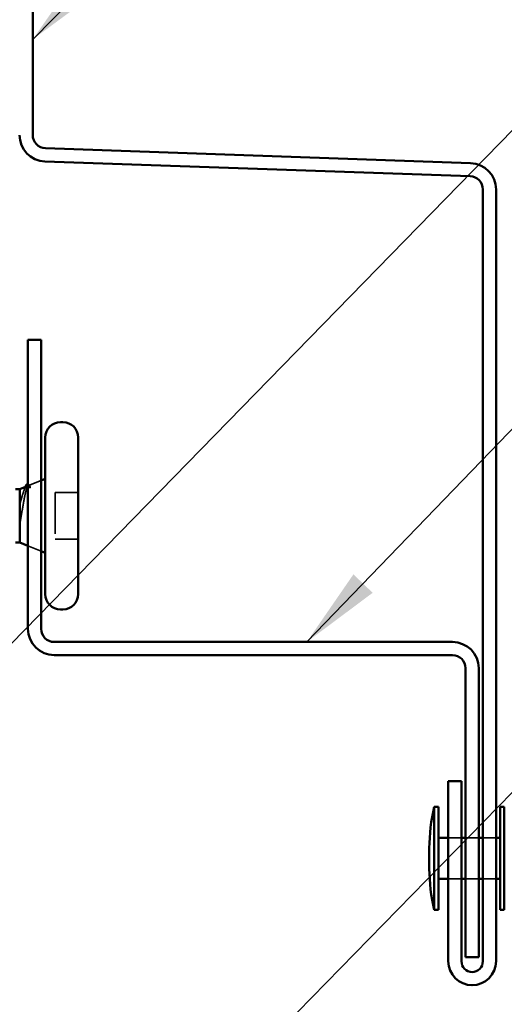
# Model space of a CAD drawing. Units: inches. Extents: x 0.6 to 33.4, y 0.6 to 21.4.
# Drawn here: x 9.7 to 10.9, y 4.2 to 6.6 of the extents above; entities that cross this region are included whole.
import ezdxf

# ---------------------------------------------------------------- set-up
doc = ezdxf.new("R2010")
doc.units = ezdxf.units.IN
doc.header["$LTSCALE"] = 2
doc.header["$MEASUREMENT"] = 0
doc.linetypes.add('DASHED', pattern=[0.2067, 0.1654, -0.0413])
for name, color, linetype, lineweight in [('Hidden (ANSI)', 7, 'DASHED', 35), ('Symbol (ANSI)', 7, 'Continuous', 25), ('Visible (ANSI)', 7, 'Continuous', 50)]:
    doc.layers.add(name, color=color, linetype=linetype, lineweight=lineweight)
doc.styles.add('Note Text (ANSI)', font='tahoma.ttf')
doc.dimstyles.new('Default (ANSI)$7', dxfattribs={"dimscale": 2, "dimtxt": 0.12, "dimasz": 0.098425, "dimexe": 0.125, "dimexo": 0.0625, "dimgap": 0.031496, "dimtad": 0, "dimtih": 1, "dimtoh": 1, "dimrnd": 1e-08, "dimzin": 4, "dimdsep": 46, "dimtxsty": 'Note Text (ANSI)', "dimcen": 0.09, "dimdle": 0.393701, "dimclrd": 256, "dimclre": 256, "dimclrt": 256, "dimadec": 0, "dimazin": 1, "dimtfac": 1, "dimtofl": 0, "dimtmove": 0, "dimatfit": 3, "dimfxl": 1, "dimtolj": 1, "dimtzin": 4, "dimlwd": -1, "dimlwe": -1, "dimarcsym": 0})

msp = doc.modelspace()

# ---------------------------------------------------------------- linework, layer by layer
at = {"layer": 'Hidden (ANSI)', "ltscale": 0.031192}
msp.add_line((9.74324, 5.46499), (9.77371, 5.47728), dxfattribs=at)
at = {"layer": 'Hidden (ANSI)', "ltscale": 0.053232}
for p, q in [((9.86371, 5.44781), (9.80771, 5.44781)), ((9.86371, 5.33481), (9.80771, 5.33481))]:
    msp.add_line(p, q, dxfattribs=at)
at = {"layer": 'Hidden (ANSI)', "ltscale": 0.107515}
msp.add_line((9.80771, 5.44781), (9.80771, 5.33481), dxfattribs=at)
at = {"layer": 'Hidden (ANSI)', "ltscale": 0.032759}
msp.add_line((9.74171, 5.31825), (9.77371, 5.30535), dxfattribs=at)
at = {"layer": 'Hidden (ANSI)', "ltscale": 0.030375}
for p, q in [((10.79421, 4.60881), (10.76221, 4.60881)), ((10.83621, 4.60881), (10.80421, 4.60881)), ((10.87821, 4.60881), (10.84621, 4.60881)), ((10.79421, 4.50881), (10.76221, 4.50881)), ((10.83621, 4.50881), (10.80421, 4.50881)), ((10.87821, 4.50881), (10.84621, 4.50881))]:
    msp.add_line(p, q, dxfattribs=at)
at = {"layer": 'Hidden (ANSI)', "ltscale": 0.148606}
msp.add_open_spline([(9.72171, 5.36983), (9.72321, 5.3778), (9.72468, 5.38638), (9.72765, 5.40399), (9.72912, 5.41283), (9.73208, 5.42959), (9.73355, 5.4373), (9.73652, 5.4505), (9.73798, 5.4558), (9.74064, 5.4624), (9.74181, 5.46423), (9.74417, 5.46553), (9.74534, 5.46495), (9.74651, 5.46318)], degree=3, knots=[0, 0, 0, 0, 0.06713685, 0.06713685, 0.13596331, 0.13596331, 0.20647998, 0.20647998, 0.27868739, 0.27868739, 0.33737749, 0.33737749, 0.39716778, 0.39716778, 0.39716778, 0.39716778], dxfattribs=at)
at = {"layer": 'Hidden (ANSI)', "ltscale": 0.078175}
msp.add_open_spline([(9.73983, 5.46362), (9.73977, 5.4636), (9.73972, 5.46358), (9.73764, 5.46264), (9.7356, 5.45989), (9.73157, 5.45126), (9.72961, 5.44571), (9.72567, 5.43253), (9.72371, 5.4251), (9.72171, 5.4171)], degree=3, knots=[0.07393892, 0.07393892, 0.07393892, 0.07393892, 0.07588897, 0.07588897, 0.1494652, 0.1494652, 0.21768686, 0.21768686, 0.28372234, 0.28372234, 0.28372234, 0.28372234], dxfattribs=at)
at = {"layer": 'Hidden (ANSI)', "ltscale": 0.010477}
msp.add_open_spline([(9.72935, 5.44457), (9.73048, 5.44801), (9.73159, 5.45147), (9.73269, 5.45496)], degree=3, dxfattribs=at)
at = {"layer": 'Hidden (ANSI)', "ltscale": 0.013969}
msp.add_open_spline([(9.73269, 5.45496), (9.73352, 5.4576), (9.73435, 5.45988), (9.73521, 5.46176)], degree=3, dxfattribs=at)
at = {"layer": 'Hidden (ANSI)', "ltscale": 0.0242}
msp.add_open_spline([(9.74171, 5.46788), (9.7422, 5.46783), (9.74268, 5.46767), (9.7445, 5.46655), (9.74564, 5.46497), (9.74678, 5.46271)], degree=3, knots=[0.118362233, 0.118362233, 0.118362233, 0.118362233, 0.134583448, 0.134583448, 0.183020346, 0.183020346, 0.183020346, 0.183020346], dxfattribs=at)
at = {"layer": 'Hidden (ANSI)', "ltscale": 0.018944}
msp.add_open_spline([(9.74582, 5.46058), (9.74446, 5.46252), (9.74309, 5.46362), (9.74171, 5.46385)], degree=3, dxfattribs=at)
at = {"layer": 'Hidden (ANSI)', "ltscale": 0.014703}
msp.add_open_spline([(9.74651, 5.46318), (9.74682, 5.46271), (9.74708, 5.46212), (9.7474, 5.46081), (9.74744, 5.46023), (9.74735, 5.45978), (9.74732, 5.45967), (9.74725, 5.45957), (9.74723, 5.45955), (9.7472, 5.45951), (9.74718, 5.4595), (9.74716, 5.45948), (9.74714, 5.45948), (9.74712, 5.45947), (9.74711, 5.45946), (9.74708, 5.45946), (9.74706, 5.45945), (9.74702, 5.45945), (9.747, 5.45945), (9.74693, 5.45946), (9.74688, 5.45948), (9.74666, 5.45959), (9.74649, 5.45975), (9.74617, 5.4601), (9.74598, 5.46035), (9.74582, 5.46058)], degree=3, knots=[0, 0, 0, 0, 0.015878436, 0.015878436, 0.030496322, 0.030496322, 0.033768739, 0.033768739, 0.034516096, 0.034516096, 0.034934038, 0.034934038, 0.035218632, 0.035218632, 0.035484827, 0.035484827, 0.035833283, 0.035833283, 0.03649102, 0.03649102, 0.038229075, 0.038229075, 0.045138635, 0.045138635, 0.057165667, 0.057165667, 0.057165667, 0.057165667], dxfattribs=at)
at = {"layer": 'Visible (ANSI)', "color": 1, "true_color": 0xff0000}
for p, q in [((9.75321, 6.3165), (9.75321, 9.2856)), ((10.81644, 6.24847), (9.78409, 6.28452)), ((9.78298, 6.25254), (10.81533, 6.21649)), ((10.84621, 6.18451), (10.84621, 4.30881)), ((10.87821, 4.30881), (10.87821, 6.18451)), ((9.74171, 5.81881), (9.74171, 5.11681)), ((9.77371, 5.81881), (9.74171, 5.81881)), ((9.77371, 5.11681), (9.77371, 5.81881)), ((10.77221, 5.08481), (9.80571, 5.08481)), ((9.80571, 5.05281), (10.77221, 5.05281)), ((10.80421, 5.02081), (10.80421, 4.31881)), ((10.83621, 4.31881), (10.83621, 5.02081)), ((10.76221, 4.74631), (10.76221, 4.30881)), ((10.79421, 4.74631), (10.76221, 4.74631)), ((10.79421, 4.30881), (10.79421, 4.74631)), ((10.83621, 4.31881), (10.80421, 4.31881))]:
    msp.add_line(p, q, dxfattribs=at)
at = {"layer": 'Visible (ANSI)'}
for p, q in [((9.82671, 5.61881), (9.82071, 5.61881)), ((9.78371, 5.58181), (9.78371, 5.20081)), ((9.86371, 5.58181), (9.86371, 5.20081)), ((9.77371, 5.47728), (9.78371, 5.48131)), ((9.72171, 5.45631), (9.71121, 5.45631)), ((9.72171, 5.45631), (9.73983, 5.46362)), ((9.72171, 5.45631), (9.72171, 5.32631)), ((9.72171, 5.32631), (9.71121, 5.32631)), ((9.72171, 5.32631), (9.74171, 5.31825)), ((9.77371, 5.30535), (9.78371, 5.30131)), ((9.82671, 5.16381), (9.82071, 5.16381)), ((10.72821, 4.43381), (10.72821, 4.68381)), ((10.72821, 4.68381), (10.73821, 4.68381)), ((10.73821, 4.43381), (10.73821, 4.68381)), ((10.88821, 4.43381), (10.88821, 4.68381)), ((10.88821, 4.68381), (10.89821, 4.68381)), ((10.89821, 4.43381), (10.89821, 4.68381)), ((10.76221, 4.60881), (10.73821, 4.60881)), ((10.80421, 4.60881), (10.79421, 4.60881)), ((10.84621, 4.60881), (10.83621, 4.60881)), ((10.88821, 4.60881), (10.87821, 4.60881)), ((10.71621, 4.53381), (10.71621, 4.58381)), ((10.76221, 4.50881), (10.73821, 4.50881)), ((10.80421, 4.50881), (10.79421, 4.50881)), ((10.84621, 4.50881), (10.83621, 4.50881)), ((10.88821, 4.50881), (10.87821, 4.50881)), ((10.72821, 4.43381), (10.73821, 4.43381)), ((10.88821, 4.43381), (10.89821, 4.43381))]:
    msp.add_line(p, q, dxfattribs=at)
at = {"layer": 'Visible (ANSI)', "color": 1, "true_color": 0xff0000}
for centre, radius, start, end in [((9.78521, 6.3165), 0.064, 180, 268), ((9.78521, 6.3165), 0.032, 180, 268), ((10.81421, 6.18451), 0.064, 0, 88), ((10.81421, 6.18451), 0.032, 0, 88), ((9.80571, 5.11681), 0.064, 180, 270), ((9.80571, 5.11681), 0.032, 180, 270), ((10.77221, 5.02081), 0.064, 0, 90), ((10.77221, 5.02081), 0.032, 0, 90), ((10.82021, 4.30881), 0.058, 180, 0), ((10.82021, 4.30881), 0.026, 180, 0)]:
    msp.add_arc(centre, radius, start, end, dxfattribs=at)
at = {"layer": 'Visible (ANSI)'}
for centre, radius, start, end in [((9.82071, 5.58181), 0.037, 90, 180), ((9.82671, 5.58181), 0.037, 0, 90), ((9.82071, 5.20081), 0.037, 180, 270), ((9.82671, 5.20081), 0.037, 270, 0), ((11.15859, 4.58145), 0.44239, 166.62089, 179.69356), ((11.15859, 4.53618), 0.44239, 180.30644, 193.37911)]:
    msp.add_arc(centre, radius, start, end, dxfattribs=at)
msp.add_open_spline([(9.73521, 5.46176), (9.73589, 5.46325), (9.73658, 5.46449), (9.73854, 5.46714), (9.74017, 5.46805), (9.74171, 5.46788)], degree=3, knots=[0.037362755, 0.037362755, 0.037362755, 0.037362755, 0.067024666, 0.067024666, 0.118362233, 0.118362233, 0.118362233, 0.118362233], dxfattribs=at)
msp.add_open_spline([(9.74171, 5.46385), (9.74109, 5.46395), (9.74046, 5.46388), (9.73983, 5.46362)], degree=3, dxfattribs=at)

# ---------------------------------------------------------------- leaders
at = {"layer": 'Symbol (ANSI)', "annotation_type": 0, "has_hookline": 1, "hookline_direction": 0}
for points, text_width in [([(9.75321, 6.54884), (12.04488, 8.9035), (12.24173, 8.9035)], 1.47498), ([(9.54175, 4.91781), (12.04175, 7.48081), (12.2386, 7.48081)], 3.44236), ([(10.41877, 5.08481), (12.03824, 6.76728), (12.23509, 6.76728)], 1.34635), ([(9.33621, 3.10117), (12.03768, 5.86563), (12.23453, 5.86563)], 1.15487)]:
    msp.add_leader(points, dimstyle='Default (ANSI)$7', override={"dimtad": 0}, dxfattribs=dict(at, text_width=text_width))

doc.saveas('drawing.dxf')
